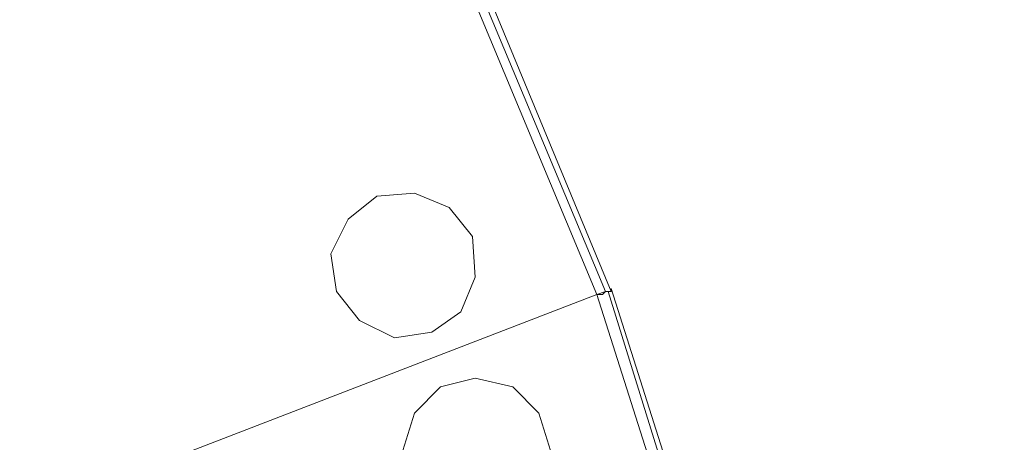
# Model space of a CAD drawing. Units: millimetres. Extents: x -242 to 1335, y -778 to 1441.
# Drawn here: x 1255 to 1323, y 804 to 833 of the extents above; entities that cross this region are included whole.
import ezdxf

# ---------------------------------------------------------------- set-up
doc = ezdxf.new("R2010")
doc.units = ezdxf.units.MM

# ---------------------------------------------------------------- blocks, each defined once
blk = doc.blocks.new('WMF0')
at = {"color": 139, "lineweight": 0}
for points in [[(555.527, -272.416), (558.946, -276.71), (562.166, -281.163), (565.069, -285.774), (567.732, -290.585), (570.118, -295.515), (572.225, -300.564)], [(555.527, -272.416), (558.946, -276.71), (562.166, -281.163), (565.069, -285.774), (567.732, -290.585), (570.118, -295.515), (572.225, -300.564)], [(572.304, -300.564), (570.197, -295.475), (567.812, -290.545), (565.148, -285.735), (562.206, -281.123), (558.986, -276.67), (555.567, -272.376)], [(555.567, -272.376), (558.986, -276.67), (562.206, -281.123), (565.148, -285.735), (567.812, -290.545), (570.197, -295.475), (572.304, -300.564)], [(572.106, -300.604), (569.998, -295.555), (567.613, -290.625), (564.949, -285.854), (562.047, -281.242), (558.866, -276.789), (555.408, -272.535)], [(555.408, -272.535), (558.866, -276.789), (562.047, -281.242), (564.949, -285.854), (567.613, -290.625), (569.998, -295.555), (572.106, -300.604)], [(555.408, -272.535), (558.866, -276.789), (562.047, -281.242), (564.949, -285.854), (567.613, -290.625), (569.998, -295.555), (572.106, -300.604)], [(555.408, -272.535), (558.866, -276.789), (562.047, -281.242), (564.949, -285.854), (567.613, -290.625), (569.998, -295.555), (572.106, -300.604)], [(572.304, -300.524), (572.304, -300.564), (572.265, -300.564), (572.225, -300.564), (572.185, -300.604), (572.145, -300.604), (572.106, -300.604)], [(572.106, -300.604), (572.145, -300.604), (572.185, -300.604), (572.225, -300.564), (572.265, -300.564), (572.304, -300.564), (572.304, -300.524)], [(572.304, -300.564), (572.225, -300.564), (572.106, -300.604)], [(572.106, -300.604), (572.225, -300.564), (572.304, -300.564)], [(572.265, -300.564), (573.895, -305.812), (575.246, -311.1), (576.32, -316.467), (577.075, -321.914), (577.513, -327.4), (577.632, -332.847)], [(572.265, -300.564), (573.895, -305.812), (575.246, -311.1), (576.32, -316.467), (577.075, -321.914), (577.513, -327.4), (577.632, -332.847)], [(577.711, -332.847), (577.552, -327.36), (577.115, -321.914), (576.36, -316.467), (575.326, -311.1), (573.974, -305.772), (572.304, -300.524)], [(572.304, -300.524), (573.974, -305.772), (575.326, -311.1), (576.36, -316.467), (577.115, -321.914), (577.552, -327.36), (577.711, -332.847)], [(572.106, -300.604), (558.389, -305.892)], [(572.106, -300.604), (558.389, -305.892)], [(572.106, -300.604), (558.389, -305.892)], [(558.389, -305.892), (572.106, -300.604)], [(577.473, -332.847), (577.353, -327.4), (576.916, -321.953), (576.161, -316.507), (575.127, -311.14), (573.775, -305.852), (572.106, -300.604)], [(572.106, -300.604), (573.775, -305.852), (575.127, -311.14), (576.161, -316.507), (576.916, -321.953), (577.353, -327.4), (577.473, -332.847)], [(572.106, -300.604), (573.775, -305.852), (575.127, -311.14), (576.161, -316.507), (576.916, -321.953), (577.353, -327.4), (577.473, -332.847)], [(572.106, -300.604), (573.775, -305.852), (575.127, -311.14), (576.161, -316.507), (576.916, -321.953), (577.353, -327.4), (577.473, -332.847)]]:
    blk.add_lwpolyline(points, dxfattribs=at)
at = {"color": 51, "lineweight": 0}
for points in [[(568.527, -300.564), (568.845, -300.962), (569.323, -301.2), (569.839, -301.121), (570.237, -300.842), (570.436, -300.365), (570.396, -299.809), (570.078, -299.411), (569.601, -299.212), (569.084, -299.252), (568.686, -299.57), (568.448, -300.047), (568.527, -300.564)], [(569.442, -302.751), (569.601, -303.268), (569.959, -303.625), (570.436, -303.745), (570.953, -303.625), (571.31, -303.268), (571.469, -302.751), (571.31, -302.234), (570.953, -301.876), (570.436, -301.757), (569.959, -301.876), (569.601, -302.234), (569.442, -302.751)]]:
    blk.add_lwpolyline(points, close=True, dxfattribs=at)

msp = doc.modelspace()

# ---------------------------------------------------------------- block references
at = {"xscale": 4.976775049760001, "yscale": 4.976775049760001, "zscale": 4.976775049760001}
msp.add_blockref('WMF0', (-1552.63, 2309.996), dxfattribs=at)

doc.saveas('drawing.dxf')
